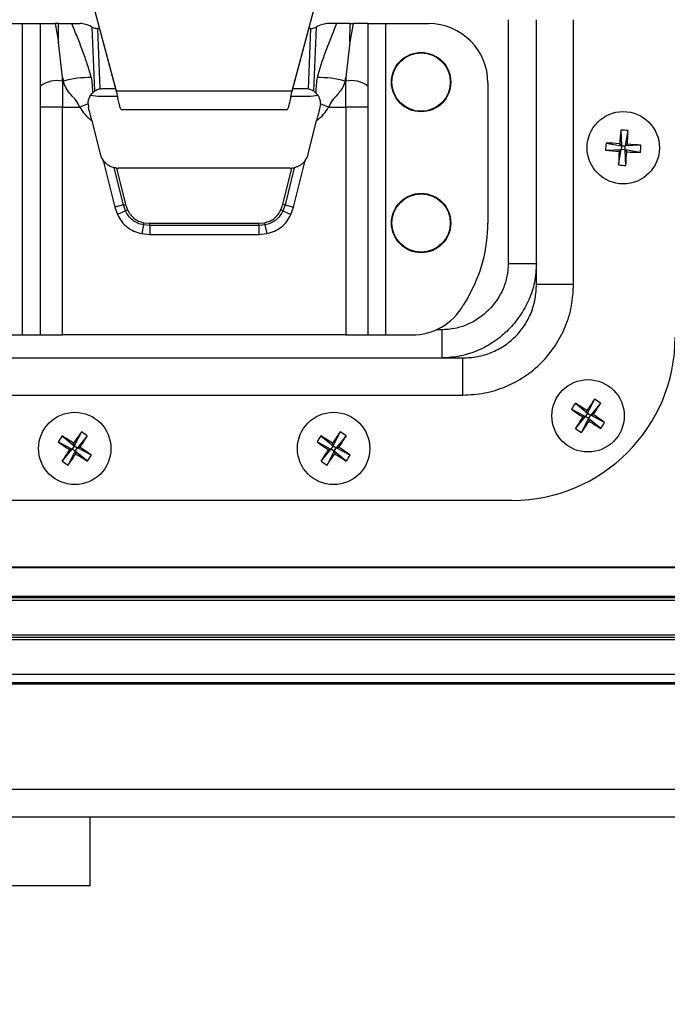
# Model space of a CAD drawing. Units: millimetres. Extents: x -1924 to 1936, y -3 to 3766.
# Drawn here: x 874 to 961, y 1445 to 1578 of the extents above; entities that cross this region are included whole.
import ezdxf

# ---------------------------------------------------------------- set-up
doc = ezdxf.new("R2010")
doc.units = ezdxf.units.MM
doc.header["$PDSIZE"] = -1
doc.layers.get('Defpoints').update_dxf_attribs({"color": 5})
doc.layers.add('Dims', color=5, linetype='Continuous')
doc.layers.add('T12FC', color=7, linetype='Continuous')
doc.dimstyles.new('ISO-25', dxfattribs={"dimtxt": 2.5, "dimasz": 2.5, "dimexe": 1.25, "dimexo": 0.625, "dimtad": 1, "dimtxsty": 'Standard', "dimcen": 2.5, "dimadec": 0, "dimazin": 0, "dimtfac": 1, "dimtmove": 0, "dimatfit": 3, "dimfxl": 1, "dimarcsym": 0})

# ---------------------------------------------------------------- blocks, each defined once
blk = doc.blocks.new('_ArchTick')
at = {"color": 0, "linetype": 'ByBlock', "const_width": 0.15}
blk.add_lwpolyline([(-0.5, -0.5), (0.5, 0.5)], dxfattribs=at)
blk = doc.blocks.new('*D101')
at = {"layer": 'Defpoints', "color": 0}
for p in [(710, 1475.25), (1725.8, 1475.25), (1725.8, 1111.05)]:
    blk.add_point(p, dxfattribs=at)
at = {"layer": 'Dims', "color": 0, "lineweight": -2}
for p, q in [((710, 1474.25), (710, 1110.05)), ((1725.8, 1474.25), (1725.8, 1110.05)), ((710, 1111.05), (1725.8, 1111.05))]:
    blk.add_line(p, q, dxfattribs=at)
at = {"layer": 'Dims', "color": 0, "lineweight": -2, "xscale": 6, "yscale": 6, "zscale": 6, "rotation": 180}
blk.add_blockref('_ArchTick', (710, 1111.05), dxfattribs=at)
at = {"layer": 'Dims', "color": 0, "lineweight": -2, "xscale": 6, "yscale": 6, "zscale": 6}
blk.add_blockref('_ArchTick', (1725.8, 1111.05), dxfattribs=at)
at = {"layer": 'Dims', "color": 7, "char_height": 40, "attachment_point": 5}
for s, insert in [('1016,00mm', (1217.9, 1140.38)), ('[39,99"]', (1217.9, 1081.71))]:
    blk.add_mtext(s, dxfattribs=dict(at, insert=insert))

msp = doc.modelspace()

# ---------------------------------------------------------------- linework, layer by layer
at = {"layer": 'T12FC', "color": 7, "linetype": 'Continuous', "lineweight": 25}
for p, q in [((882.957, 1583.358), (887.053, 1568.148)), ((882.962, 1583.358), (887.053, 1568.166)), ((910.745, 1568.166), (914.835, 1583.358)), ((910.745, 1568.148), (914.84, 1583.358)), ((939.899, 1577.766), (939.899, 1544.904)), ((943.699, 1542.089), (943.699, 1577.766)), ((948.699, 1542.089), (948.699, 1577.766)), ((868.649, 1577.248), (874.399, 1577.248)), ((874.399, 1535.248), (874.399, 1577.248)), ((874.399, 1577.248), (876.799, 1577.248)), ((878.799, 1577.248), (879.268, 1574.732)), ((879.239, 1577.248), (878.799, 1577.248)), ((879.268, 1574.732), (879.239, 1577.248)), ((881.054, 1577.248), (882.154, 1577.248)), ((883.771, 1576.766), (884.12, 1568.106)), ((884.886, 1568.417), (884.556, 1576.588)), ((884.78, 1576.588), (884.556, 1576.588)), ((913.242, 1576.588), (912.912, 1568.417)), ((913.242, 1576.588), (913.018, 1576.588)), ((913.678, 1568.106), (914.027, 1576.766)), ((916.744, 1577.248), (915.644, 1577.248)), ((918.53, 1574.732), (918.559, 1577.248)), ((918.999, 1577.248), (918.53, 1574.732)), ((918.559, 1577.248), (918.999, 1577.248)), ((920.999, 1577.248), (923.399, 1577.248)), ((923.399, 1535.248), (923.399, 1577.248)), ((923.399, 1577.248), (929.149, 1577.248)), ((879.793, 1569.962), (879.268, 1574.732)), ((918.53, 1574.732), (918.004, 1569.962)), ((879.799, 1569.487), (879.793, 1569.962)), ((879.793, 1569.962), (879.91, 1569.487)), ((879.799, 1569.487), (879.799, 1565.958)), ((879.91, 1569.487), (879.799, 1569.487)), ((917.888, 1569.487), (918.004, 1569.962)), ((917.999, 1569.487), (917.888, 1569.487)), ((918.004, 1569.962), (917.999, 1569.487)), ((917.999, 1565.958), (917.999, 1569.487)), ((876.799, 1568.782), (876.799, 1565.958)), ((886.972, 1568.448), (885.238, 1568.448)), ((887.053, 1568.166), (910.745, 1568.166)), ((887.053, 1568.148), (887.053, 1568.166)), ((887.058, 1568.135), (887.058, 1568.135)), ((910.74, 1568.135), (910.74, 1568.135)), ((910.745, 1568.166), (910.745, 1568.148)), ((912.56, 1568.448), (910.826, 1568.448)), ((920.999, 1565.958), (920.999, 1568.782)), ((937.149, 1569.248), (937.149, 1550.348)), ((884.885, 1567.448), (887.185, 1567.448)), ((910.612, 1567.448), (912.913, 1567.448)), ((879.799, 1565.958), (876.799, 1565.958)), ((876.799, 1565.958), (876.799, 1535.248)), ((879.799, 1535.248), (879.799, 1565.958)), ((879.799, 1565.958), (882.138, 1565.958)), ((883.238, 1566.425), (882.138, 1565.958)), ((883.238, 1566.425), (883.297, 1565.964)), ((887.77, 1565.635), (910.028, 1565.635)), ((914.56, 1566.425), (914.501, 1565.964)), ((915.66, 1565.958), (914.56, 1566.425)), ((915.66, 1565.958), (917.999, 1565.958)), ((917.999, 1565.958), (917.999, 1535.248)), ((920.999, 1565.958), (917.999, 1565.958)), ((920.999, 1535.248), (920.999, 1565.958)), ((883.743, 1564.176), (884.873, 1559.643)), ((912.925, 1559.643), (914.055, 1564.176)), ((955.071, 1562.881), (955.156, 1560.774)), ((956.032, 1562.818), (955.676, 1560.741)), ((953.016, 1560.17), (955.122, 1560.255)), ((953.078, 1561.13), (955.156, 1560.774)), ((954.766, 1558.177), (955.122, 1560.255)), ((954.849, 1560.015), (955.122, 1560.255)), ((955.156, 1560.774), (954.916, 1561.047)), ((955.156, 1560.774), (955.122, 1560.255)), ((955.642, 1560.221), (955.122, 1560.255)), ((955.156, 1560.774), (955.676, 1560.741)), ((955.642, 1560.221), (955.676, 1560.741)), ((955.642, 1560.221), (955.882, 1559.948)), ((957.72, 1559.865), (955.642, 1560.221)), ((955.727, 1558.115), (955.642, 1560.221)), ((955.948, 1560.98), (955.676, 1560.741)), ((957.782, 1560.826), (955.676, 1560.741)), ((885.269, 1558.789), (886.838, 1552.496)), ((910.96, 1552.496), (912.529, 1558.789)), ((888.002, 1552.786), (886.75, 1557.809)), ((887.072, 1557.758), (888.293, 1552.859)), ((910.499, 1557.748), (887.299, 1557.748)), ((909.505, 1552.859), (910.726, 1557.758)), ((911.048, 1557.809), (909.796, 1552.786)), ((888.002, 1552.786), (886.838, 1552.496)), ((886.838, 1552.496), (887.199, 1551.477)), ((888.002, 1552.786), (888.293, 1552.859)), ((888.284, 1551.99), (888.002, 1552.786)), ((888.293, 1552.859), (888.555, 1552.118)), ((909.243, 1552.118), (909.505, 1552.859)), ((909.796, 1552.786), (909.505, 1552.859)), ((909.796, 1552.786), (909.514, 1551.99)), ((909.796, 1552.786), (910.96, 1552.496)), ((910.599, 1551.477), (910.96, 1552.496)), ((888.284, 1551.99), (887.199, 1551.477)), ((888.284, 1551.99), (888.555, 1552.118)), ((909.514, 1551.99), (909.243, 1552.118)), ((909.514, 1551.99), (910.599, 1551.477)), ((890.711, 1550.093), (890.476, 1548.917)), ((890.711, 1550.093), (890.77, 1550.387)), ((891.552, 1550.013), (890.711, 1550.093)), ((890.77, 1550.387), (891.552, 1550.313)), ((891.552, 1550.013), (891.552, 1550.313)), ((891.552, 1550.313), (906.246, 1550.313)), ((906.246, 1550.013), (891.552, 1550.013)), ((891.552, 1550.013), (891.552, 1548.813)), ((906.246, 1550.313), (907.028, 1550.387)), ((906.246, 1550.013), (906.246, 1550.313)), ((907.087, 1550.093), (906.246, 1550.013)), ((906.246, 1550.013), (906.246, 1548.813)), ((907.087, 1550.093), (907.028, 1550.387)), ((907.087, 1550.093), (907.322, 1548.917)), ((890.476, 1548.917), (891.552, 1548.813)), ((891.552, 1548.813), (906.246, 1548.813)), ((906.246, 1548.813), (907.322, 1548.917)), ((939.899, 1544.904), (943.699, 1544.904)), ((943.699, 1542.089), (948.699, 1542.089)), ((934.469, 1540.348), (933.834, 1539.248)), ((870.892, 1535.248), (874.399, 1535.248)), ((874.399, 1535.248), (876.799, 1535.248)), ((876.799, 1535.248), (879.799, 1535.248)), ((917.999, 1535.248), (879.799, 1535.248)), ((917.999, 1535.248), (920.999, 1535.248)), ((920.999, 1535.248), (923.399, 1535.248)), ((923.399, 1535.248), (926.906, 1535.248)), ((930.943, 1535.948), (930.179, 1535.948)), ((930.943, 1535.948), (930.943, 1532.148)), ((864.04, 1532.148), (933.758, 1532.148)), ((933.758, 1527.148), (933.758, 1532.148)), ((864.04, 1527.148), (933.758, 1527.148)), ((948.939, 1526.04), (950.573, 1524.708)), ((951.535, 1526.584), (950.573, 1524.708)), ((952.341, 1526.057), (951.009, 1524.423)), ((948.413, 1525.234), (950.289, 1524.272)), ((948.957, 1522.638), (950.289, 1524.272)), ((949.933, 1524.198), (950.289, 1524.272)), ((950.573, 1524.708), (950.289, 1524.272)), ((950.725, 1523.987), (950.289, 1524.272)), ((950.573, 1524.708), (950.499, 1525.064)), ((950.573, 1524.708), (951.009, 1524.423)), ((950.725, 1523.987), (951.009, 1524.423)), ((951.365, 1524.498), (951.009, 1524.423)), ((952.885, 1523.462), (951.009, 1524.423)), ((949.763, 1522.112), (950.725, 1523.987)), ((950.725, 1523.987), (950.799, 1523.632)), ((952.359, 1522.656), (950.725, 1523.987)), ((879.739, 1521.64), (881.373, 1520.308)), ((882.335, 1522.184), (881.373, 1520.308)), ((883.141, 1521.657), (881.809, 1520.023)), ((914.639, 1521.64), (916.273, 1520.308)), ((917.235, 1522.184), (916.273, 1520.308)), ((918.041, 1521.657), (916.709, 1520.023)), ((879.213, 1520.834), (881.089, 1519.872)), ((881.373, 1520.308), (881.089, 1519.872)), ((881.373, 1520.308), (881.299, 1520.664)), ((881.373, 1520.308), (881.809, 1520.023)), ((914.113, 1520.834), (915.989, 1519.872)), ((916.273, 1520.308), (915.989, 1519.872)), ((916.273, 1520.308), (916.199, 1520.664)), ((916.273, 1520.308), (916.709, 1520.023)), ((879.757, 1518.238), (881.089, 1519.872)), ((880.563, 1517.712), (881.525, 1519.587)), ((880.733, 1519.798), (881.089, 1519.872)), ((881.525, 1519.587), (881.089, 1519.872)), ((881.525, 1519.587), (881.809, 1520.023)), ((881.525, 1519.587), (881.599, 1519.232)), ((883.159, 1518.256), (881.525, 1519.587)), ((882.165, 1520.098), (881.809, 1520.023)), ((883.685, 1519.062), (881.809, 1520.023)), ((914.657, 1518.238), (915.989, 1519.872)), ((915.463, 1517.712), (916.425, 1519.587)), ((915.633, 1519.798), (915.989, 1519.872)), ((916.425, 1519.587), (915.989, 1519.872)), ((916.425, 1519.587), (916.709, 1520.023)), ((916.425, 1519.587), (916.499, 1519.232)), ((918.059, 1518.256), (916.425, 1519.587)), ((917.065, 1520.098), (916.709, 1520.023)), ((918.585, 1519.062), (916.709, 1520.023)), ((940.399, 1512.948), (857.399, 1512.948)), ((1674.671, 1503.843), (761.127, 1503.843)), ((1674.595, 1503.948), (761.203, 1503.948)), ((1677.047, 1499.448), (758.751, 1499.448)), ((1676.913, 1499.785), (758.885, 1499.785)), ((1676.83, 1499.987), (758.968, 1499.987)), ((1677.799, 1494.748), (757.999, 1494.748)), ((1677.799, 1494.448), (757.999, 1494.448)), ((1677.799, 1494.148), (757.999, 1494.148)), ((1677.799, 1489.448), (757.999, 1489.448)), ((1677.799, 1488.321), (757.999, 1488.321)), ((1677.799, 1488.144), (757.999, 1488.144)), ((1677.799, 1473.948), (757.999, 1473.948)), ((1677.799, 1470.248), (757.999, 1470.248)), ((883.525, 1460.948), (883.525, 1470.248)), ((883.525, 1460.948), (758.525, 1460.948))]:
    msp.add_line(p, q, dxfattribs=at)
for centre, radius in [((928.149, 1569.348), 4), ((928.149, 1569.348), 3.933), ((955.399, 1560.498), 4.877), ((928.149, 1550.348), 4), ((928.149, 1550.348), 3.933), ((950.649, 1524.348), 4.877), ((881.449, 1519.948), 4.877), ((916.349, 1519.948), 4.877)]:
    msp.add_circle(centre, radius, dxfattribs=at)
for centre, radius, start, end in [((929.149, 1569.248), 8, 0, 90), ((879.09, 1565.771), 3.784, 79.208, 127.27446), ((883.365, 1557.118), 12.843, 88.60008, 105.60437), ((914.433, 1557.118), 12.843, 74.39563, 91.39992), ((918.707, 1565.771), 3.784, 52.72554, 100.792), ((885.238, 1566.448), 2, 123.98203, 134.3902), ((885.238, 1566.448), 2, 90, 100.13725), ((912.56, 1566.448), 2, 79.86275, 90), ((912.56, 1566.448), 2, 45.6098, 56.01797), ((1025.017, 1556.054), 70.278, 174.4254, 175.9254), ((954.917, 1553.057), 9.825, 83.48481, 89.10083), ((885.79, 1565.075), 70.278, 356.66024, 358.16024), ((962.839, 1560.016), 9.825, 173.48481, 179.10083), ((959.843, 1630.116), 70.278, 264.4254, 265.9254), ((950.822, 1490.889), 70.278, 86.66024, 88.16024), ((950.955, 1490.88), 70.278, 84.4254, 85.9254), ((947.959, 1560.98), 9.825, 353.48481, 359.10083), ((887.299, 1560.248), 2.5, 194, 215.69726), ((910.499, 1560.248), 2.5, 324.30274, 346), ((1025.008, 1555.921), 70.278, 176.66024, 178.16024), ((885.781, 1564.942), 70.278, 354.4254, 355.9254), ((959.976, 1630.107), 70.278, 266.66024, 268.16024), ((887.299, 1560.248), 2.5, 264.78279, 270), ((910.499, 1560.248), 2.5, 270, 275.21721), ((955.881, 1567.938), 9.825, 263.48481, 269.10083), ((917.149, 1550.348), 20, 330, 0), ((926.906, 1543.248), 8, 270, 330), ((940.399, 1534.948), 22, 270, 0), ((956.891, 1520.27), 9.825, 144.03437, 149.65039), ((912.439, 1465.984), 70.278, 57.2098, 58.7098), ((1009.086, 1486.249), 70.278, 144.97496, 146.47496), ((892.285, 1562.558), 70.278, 327.2098, 328.7098), ((946.571, 1518.106), 9.825, 54.03437, 59.65039), ((988.748, 1582.785), 70.278, 234.97496, 236.47496), ((912.55, 1465.911), 70.278, 54.97496, 56.47496), ((1009.013, 1486.138), 70.278, 147.2098, 148.7098), ((892.212, 1562.447), 70.278, 324.97496, 326.47496), ((988.859, 1582.712), 70.278, 237.2098, 238.7098), ((944.407, 1528.426), 9.825, 324.03437, 329.65039), ((887.691, 1515.87), 9.825, 144.03437, 149.65039), ((843.239, 1461.584), 70.278, 57.2098, 58.7098), ((939.886, 1481.849), 70.278, 144.97496, 146.47496), ((823.085, 1558.158), 70.278, 327.2098, 328.7098), ((877.371, 1513.706), 9.825, 54.03437, 59.65039), ((922.591, 1515.87), 9.825, 144.03437, 149.65039), ((878.139, 1461.584), 70.278, 57.2098, 58.7098), ((974.786, 1481.849), 70.278, 144.97496, 146.47496), ((857.985, 1558.158), 70.278, 327.2098, 328.7098), ((912.271, 1513.706), 9.825, 54.03437, 59.65039), ((954.727, 1530.59), 9.825, 234.03437, 239.65039), ((919.548, 1578.385), 70.278, 234.97496, 236.47496), ((954.448, 1578.385), 70.278, 234.97496, 236.47496), ((939.813, 1481.738), 70.278, 147.2098, 148.7098), ((823.012, 1558.047), 70.278, 324.97496, 326.47496), ((919.659, 1578.312), 70.278, 237.2098, 238.7098), ((843.35, 1461.511), 70.278, 54.97496, 56.47496), ((875.207, 1524.026), 9.825, 324.03437, 329.65039), ((974.713, 1481.738), 70.278, 147.2098, 148.7098), ((857.912, 1558.047), 70.278, 324.97496, 326.47496), ((954.559, 1578.312), 70.278, 237.2098, 238.7098), ((878.25, 1461.511), 70.278, 54.97496, 56.47496), ((910.107, 1524.026), 9.825, 324.03437, 329.65039), ((885.527, 1526.19), 9.825, 234.03437, 239.65039), ((920.427, 1526.19), 9.825, 234.03437, 239.65039)]:
    msp.add_arc(centre, radius, start, end, dxfattribs=at)
for centre, major_axis, ratio, start_param, end_param in [((884.243, 1572.326), (-3.028, 4.661), 0.5213876, 5.5105764, 5.9566355), ((913.555, 1572.326), (3.028, 4.661), 0.5213876, 0.3265498, 0.7726089), ((884.885, 1568.948), (3.002, 0), 0.4996954, 4.2694078, 4.712389), ((912.913, 1568.948), (3.002, 0), 0.4996954, 4.712389, 5.1553702)]:
    msp.add_ellipse(centre, major_axis=major_axis, ratio=ratio, start_param=start_param, end_param=end_param, dxfattribs=at)
for points, knots in [([(876.799, 1577.248), (876.799, 1576.621), (876.799, 1575.456), (876.799, 1573.733), (876.799, 1572.082), (876.799, 1570.419), (876.799, 1569.327), (876.799, 1568.782)], [0, 0, 0, 0, 0.2207953, 0.4103725, 0.6070761, 0.8037964, 1, 1, 1, 1]), ([(876.799, 1577.248), (876.821, 1577.248), (876.864, 1577.248), (877.195, 1577.248), (877.688, 1577.248), (878.256, 1577.248), (878.641, 1577.248), (878.799, 1577.248)], [0, 0, 0, 0, 0.206584, 0.4128997, 0.6272434, 0.8472577, 1, 1, 1, 1]), ([(879.239, 1577.248), (879.473, 1577.248), (879.943, 1577.248), (880.592, 1577.248), (880.899, 1577.248), (881.054, 1577.248)], [0, 0, 0, 0, 0.3283785, 0.6593678, 1, 1, 1, 1]), ([(883.679, 1569.957), (883.507, 1570.562), (883.162, 1571.776), (882.509, 1573.6), (881.801, 1575.424), (881.303, 1576.638), (881.054, 1577.248)], [0, 0, 0, 0, 0.2464216, 0.4951715, 0.7466741, 1, 1, 1, 1]), ([(883.771, 1576.766), (883.848, 1576.73), (884.003, 1576.658), (884.289, 1576.598), (884.478, 1576.591), (884.556, 1576.588)], [0, 0, 0, 0, 0.37002188, 0.73991777, 1, 1, 1, 1]), ([(913.242, 1576.588), (913.354, 1576.594), (913.578, 1576.605), (913.85, 1576.68), (913.976, 1576.741), (914.027, 1576.766)], [0, 0, 0, 0, 0.37304732, 0.7461311, 1, 1, 1, 1]), ([(916.744, 1577.248), (916.494, 1576.638), (915.997, 1575.424), (915.288, 1573.6), (914.636, 1571.776), (914.291, 1570.562), (914.119, 1569.957)], [0, 0, 0, 0, 0.25332591, 0.50482851, 0.75357838, 1, 1, 1, 1]), ([(918.559, 1577.248), (918.325, 1577.248), (917.854, 1577.248), (917.205, 1577.248), (916.899, 1577.248), (916.744, 1577.248)], [0, 0, 0, 0, 0.3283785, 0.6593678, 1, 1, 1, 1]), ([(920.999, 1577.248), (920.977, 1577.248), (920.934, 1577.248), (920.603, 1577.248), (920.11, 1577.248), (919.542, 1577.248), (919.157, 1577.248), (918.999, 1577.248)], [0, 0, 0, 0, 0.206584, 0.4128997, 0.6272434, 0.8472577, 1, 1, 1, 1]), ([(920.999, 1568.782), (920.999, 1569.327), (920.999, 1570.419), (920.999, 1572.082), (920.999, 1573.732), (920.999, 1575.455), (920.999, 1576.621), (920.999, 1577.248)], [0, 0, 0, 0, 0.1961856, 0.3928636, 0.5895689, 0.7791771, 1, 1, 1, 1]), ([(882.138, 1565.958), (881.98, 1566.269), (881.66, 1566.898), (880.931, 1567.664), (880.233, 1568.483), (880.018, 1569.152), (879.91, 1569.487)], [0, 0, 0, 0, 0.2456458, 0.49678389, 0.74776559, 1, 1, 1, 1]), ([(883.679, 1569.957), (883.723, 1569.624), (883.817, 1568.909), (883.831, 1568.236), (883.839, 1567.877)], [0, 0, 0, 0, 0.4663672, 1, 1, 1, 1]), ([(914.119, 1569.957), (914.076, 1569.635), (913.979, 1568.919), (913.966, 1568.246), (913.959, 1567.877)], [0, 0, 0, 0, 0.4503375, 1, 1, 1, 1]), ([(917.888, 1569.487), (917.847, 1569.323), (917.764, 1568.983), (917.515, 1568.512), (917.205, 1568.076), (916.751, 1567.535), (916.136, 1566.899), (915.817, 1566.269), (915.66, 1565.958)], [0, 0, 0, 0, 0.1223814, 0.2530193, 0.3780432, 0.5038947, 0.7546897, 1, 1, 1, 1]), ([(884.886, 1568.417), (884.793, 1568.396), (884.586, 1568.349), (884.318, 1568.231), (884.189, 1568.15), (884.12, 1568.106)], [0, 0, 0, 0, 0.27157417, 0.60567959, 1, 1, 1, 1]), ([(887.053, 1568.166), (887.099, 1567.91), (887.197, 1567.368), (887.347, 1566.619), (887.502, 1566.012), (887.642, 1565.719), (887.731, 1565.608), (887.768, 1565.638), (887.77, 1565.64)], [0, 0, 0, 0, 0.1939589, 0.4104338, 0.626914, 0.8433937, 0.992239, 1, 1, 1, 1]), ([(910.028, 1565.637), (910.03, 1565.636), (910.078, 1565.622), (910.178, 1565.737), (910.328, 1566.123), (910.483, 1566.769), (910.623, 1567.489), (910.71, 1567.97), (910.745, 1568.166)], [0, 0, 0, 0, 0.0078312, 0.2017764, 0.4182365, 0.6347012, 0.8511659, 1, 1, 1, 1]), ([(913.678, 1568.106), (913.593, 1568.159), (913.457, 1568.244), (913.177, 1568.358), (912.997, 1568.398), (912.912, 1568.417)], [0, 0, 0, 0, 0.4738179, 0.7518063, 1, 1, 1, 1]), ([(883.238, 1566.425), (883.251, 1566.607), (883.278, 1566.972), (883.498, 1567.477), (883.705, 1567.744), (883.826, 1567.864), (883.839, 1567.877)], [0, 0, 0, 0, 0.2762373, 0.5511106, 0.9518669, 1, 1, 1, 1]), ([(913.959, 1567.877), (914.075, 1567.748), (914.274, 1567.526), (914.517, 1566.998), (914.546, 1566.613), (914.56, 1566.425)], [0, 0, 0, 0, 0.4165015, 0.714436, 1, 1, 1, 1]), ([(882.138, 1565.958), (882.339, 1565.625), (882.759, 1564.928), (883.406, 1564.434), (883.743, 1564.176)], [0, 0, 0, 0, 0.4785899, 1, 1, 1, 1]), ([(883.743, 1564.176), (883.704, 1564.331), (883.627, 1564.642), (883.479, 1565.236), (883.369, 1565.677), (883.297, 1565.964)], [0, 0, 0, 0, 0.259022, 0.5173874, 1, 1, 1, 1]), ([(914.501, 1565.964), (914.406, 1565.585), (914.258, 1564.991), (914.109, 1564.392), (914.055, 1564.176)], [0, 0, 0, 0, 0.6385719, 1, 1, 1, 1]), ([(914.055, 1564.176), (914.392, 1564.434), (915.039, 1564.928), (915.459, 1565.625), (915.66, 1565.958)], [0, 0, 0, 0, 0.5214101, 1, 1, 1, 1]), ([(886.75, 1557.809), (886.576, 1557.859), (886.229, 1557.96), (885.684, 1558.295), (885.411, 1558.62), (885.269, 1558.789)], [0, 0, 0, 0, 0.3250098, 0.6488645, 1, 1, 1, 1]), ([(912.529, 1558.789), (912.364, 1558.597), (912.06, 1558.243), (911.502, 1557.935), (911.186, 1557.847), (911.048, 1557.809)], [0, 0, 0, 0, 0.4016569, 0.7399563, 1, 1, 1, 1]), ([(887.072, 1557.758), (887.007, 1557.765), (886.892, 1557.779), (886.794, 1557.8), (886.75, 1557.809)], [0, 0, 0, 0, 0.5560646, 1, 1, 1, 1]), ([(910.726, 1557.758), (910.791, 1557.765), (910.906, 1557.779), (911.004, 1557.8), (911.048, 1557.809)], [0, 0, 0, 0, 0.5560646, 1, 1, 1, 1]), ([(887.199, 1551.477), (887.375, 1551.154), (887.722, 1550.521), (888.499, 1549.764), (889.422, 1549.193), (890.12, 1549.01), (890.476, 1548.917)], [0, 0, 0, 0, 0.2542896, 0.4999983, 0.7456461, 1, 1, 1, 1]), ([(890.711, 1550.093), (890.454, 1550.16), (889.937, 1550.294), (889.244, 1550.713), (888.667, 1551.285), (888.411, 1551.755), (888.284, 1551.99)], [0, 0, 0, 0, 0.2478237, 0.4996592, 0.7501734, 1, 1, 1, 1]), ([(888.555, 1552.118), (888.675, 1551.898), (888.908, 1551.468), (889.43, 1550.955), (890.055, 1550.573), (890.528, 1550.45), (890.77, 1550.387)], [0, 0, 0, 0, 0.2565092, 0.5003338, 0.7437355, 1, 1, 1, 1]), ([(907.028, 1550.387), (907.271, 1550.45), (907.744, 1550.573), (908.369, 1550.955), (908.89, 1551.469), (909.123, 1551.898), (909.243, 1552.118)], [0, 0, 0, 0, 0.2565092, 0.5003338, 0.7437355, 1, 1, 1, 1]), ([(909.514, 1551.99), (909.388, 1551.757), (909.132, 1551.287), (908.558, 1550.717), (907.864, 1550.295), (907.346, 1550.16), (907.087, 1550.093)], [0, 0, 0, 0, 0.2478237, 0.4996592, 0.7501734, 1, 1, 1, 1]), ([(907.322, 1548.917), (907.678, 1549.01), (908.376, 1549.193), (909.299, 1549.764), (910.076, 1550.521), (910.423, 1551.154), (910.599, 1551.477)], [0, 0, 0, 0, 0.2542896, 0.4999983, 0.7456461, 1, 1, 1, 1]), ([(943.699, 1544.904), (943.646, 1544.058), (943.54, 1542.38), (942.737, 1539.983), (941.54, 1537.801), (939.954, 1535.891), (938.045, 1534.305), (935.86, 1533.108), (933.463, 1532.306), (931.787, 1532.201), (930.943, 1532.148)], [0, 0, 0, 0, 0.1275432, 0.2529443, 0.3766158, 0.4999898, 0.6235247, 0.7472405, 0.8727738, 1, 1, 1, 1]), ([(939.899, 1544.904), (939.863, 1544.318), (939.791, 1543.147), (939.06, 1540.915), (937.401, 1538.445), (934.929, 1536.786), (932.697, 1536.056), (931.527, 1535.984), (930.943, 1535.948)], [0, 0, 0, 0, 0.1255562, 0.2510006, 0.4999911, 0.7491855, 0.8747588, 1, 1, 1, 1]), ([(933.758, 1527.148), (934.741, 1527.203), (936.703, 1527.312), (939.534, 1528.195), (942.138, 1529.571), (944.419, 1531.444), (946.286, 1533.724), (947.659, 1536.331), (948.536, 1539.154), (948.645, 1541.111), (948.699, 1542.089)], [0, 0, 0, 0, 0.1255439, 0.2505898, 0.3756713, 0.5002645, 0.6255103, 0.7500047, 0.8751706, 1, 1, 1, 1]), ([(933.758, 1532.148), (934.417, 1532.183), (935.726, 1532.252), (937.623, 1532.826), (939.362, 1533.733), (940.882, 1534.975), (942.121, 1536.494), (943.026, 1538.236), (943.596, 1540.128), (943.664, 1541.434), (943.699, 1542.089)], [0, 0, 0, 0, 0.1268925, 0.2520881, 0.3765884, 0.5002625, 0.6245855, 0.748505, 0.8738259, 1, 1, 1, 1])]:
    msp.add_open_spline(points, degree=3, knots=knots, dxfattribs=at)

# ---------------------------------------------------------------- dimensions: what is measured, and where the dimension line sits
at = {"layer": 'Dims'}
dim = msp.add_aligned_dim(p1=(709.999, 1475.248), p2=(1725.799, 1475.248), distance=-364.2, dimstyle='ISO-25', override={"dimtxt": 40, "dimasz": 6, "dimexe": 1, "dimexo": 1, "dimgap": 6, "dimtad": 0, "dimrnd": 1, "dimzin": 0, "dimpost": 'mm\\X', "dimblk": 'ArchTick', "dimclrt": 7, "dimtzin": 0}, dxfattribs=at)
dim.commit()
dim.dimension.update_dxf_attribs({"geometry": '*D101', "text_midpoint": (1217.899, 1140.381)})

doc.saveas('drawing.dxf')
